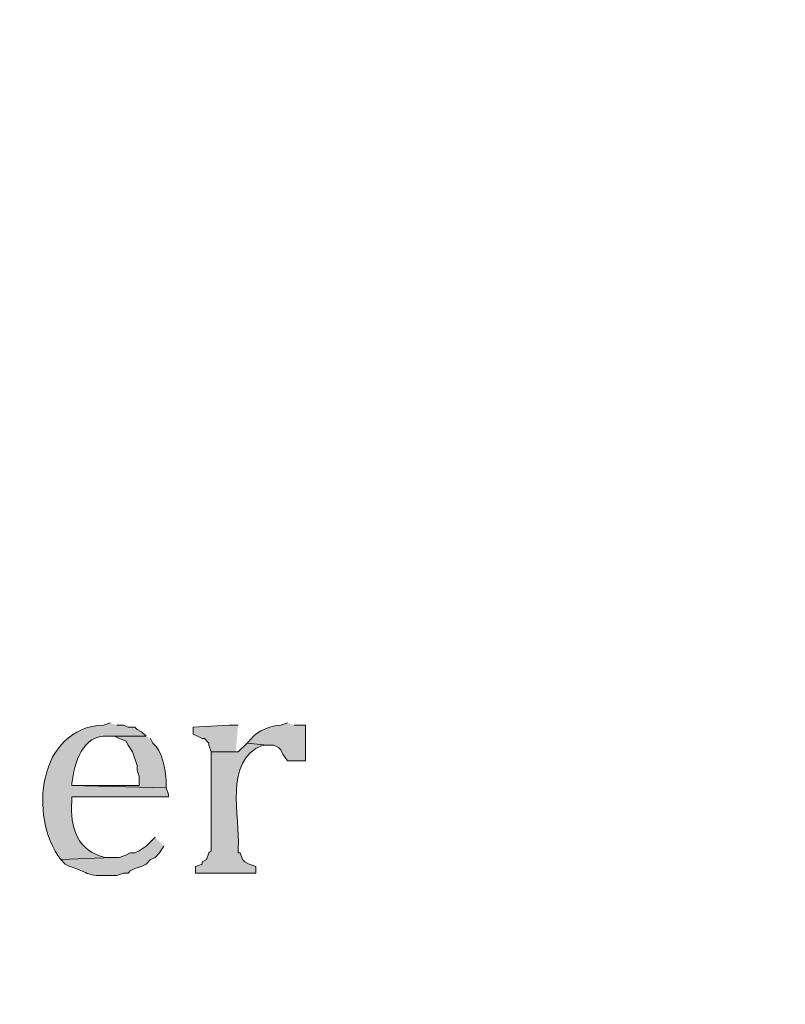
# Model space of a CAD drawing. Units: inches. Extents: x 6 to 204, y 6 to 454.
# Drawn here: x 49 to 56, y 257 to 266 of the extents above; entities that cross this region are included whole.
import ezdxf

# ---------------------------------------------------------------- set-up
doc = ezdxf.new("R2010")
doc.units = ezdxf.units.IN
doc.header["$MEASUREMENT"] = 0
doc.layers.add('Layer 1', color=7, linetype='Continuous')

msp = doc.modelspace()

# ---------------------------------------------------------------- hatches: boundary and pattern name
at = {"layer": 'Layer 1', "true_color": 0xffffff}
h = msp.add_hatch(color=7, dxfattribs=at)
h.dxf.hatch_style = 2
edge = h.paths.add_edge_path()
edge.add_spline(control_points=[(203.4753, 5.9042), (203.4753, 5.9042), (6.2864, 5.9042), (6.2864, 5.9042), (6.2163, 5.9042), (6.1595, 5.961), (6.1595, 6.0313), (6.1595, 6.0313), (6.1595, 291.5696), (6.1595, 291.5696), (6.1595, 291.6397), (6.2163, 291.6965), (6.2864, 291.6965), (6.2864, 291.6965), (203.4753, 291.6965), (203.4753, 291.6965), (203.5455, 291.6965), (203.6024, 291.6397), (203.6024, 291.5696), (203.6024, 291.5696), (203.6024, 6.0313), (203.6024, 6.0313), (203.6024, 5.961), (203.5455, 5.9042), (203.4753, 5.9042)], knot_values=[0, 0, 0, 0, 1, 1, 1, 2, 2, 2, 3, 3, 3, 4, 4, 4, 5, 5, 5, 6, 6, 6, 7, 7, 7, 8, 8, 8, 8], degree=3, periodic=1)
h.paths.add_polyline_path([(6.4134, 6.1584), (203.3481, 6.1584), (203.3481, 291.4426), (6.4134, 291.4426)])
h = msp.add_hatch(color=7, dxfattribs=at)
h.dxf.hatch_style = 2
edge = h.paths.add_edge_path()
edge.add_spline(control_points=[(203.4753, 33.3681), (203.4753, 33.3681), (6.2864, 33.3681), (6.2864, 33.3681), (6.2806, 33.3681), (6.276, 33.373), (6.276, 33.3788), (6.276, 33.3788), (6.276, 291.5696), (6.276, 291.5696), (6.276, 291.5754), (6.2806, 291.5801), (6.2864, 291.5801), (6.2864, 291.5801), (203.4753, 291.5801), (203.4753, 291.5801), (203.4811, 291.5801), (203.486, 291.5754), (203.486, 291.5696), (203.486, 291.5696), (203.486, 33.3788), (203.486, 33.3788), (203.486, 33.373), (203.4811, 33.3681), (203.4753, 33.3681)], knot_values=[0, 0, 0, 0, 1, 1, 1, 2, 2, 2, 3, 3, 3, 4, 4, 4, 5, 5, 5, 6, 6, 6, 7, 7, 7, 8, 8, 8, 8], degree=3, periodic=1)
h.paths.add_polyline_path([(6.2969, 33.3895), (203.4646, 33.3895), (203.4646, 291.5589), (6.2969, 291.5589)])
h = msp.add_hatch(color=7, dxfattribs=at)
edge = h.paths.add_edge_path()
edge.add_spline(control_points=[(49.9957, 259.2141), (49.9957, 259.2141), (49.9322, 259.1929), (49.9322, 259.1929), (49.318, 259.1689), (49.2213, 258.3325), (49.53, 257.9229), (49.53, 257.9229), (50.0168, 257.9441), (50.0168, 257.9441), (50.0168, 257.9441), (49.9533, 257.9441), (49.9533, 257.9441), (49.6919, 257.9899), (49.6133, 258.2351), (49.6358, 258.4732), (49.6358, 258.4732), (49.6358, 258.5156), (49.6358, 258.5156), (49.6358, 258.5156), (50.546, 258.5156), (50.546, 258.5156), (50.546, 258.5156), (50.546, 258.5367), (50.546, 258.5367), (50.546, 258.5367), (50.5248, 258.6002), (50.5248, 258.6002), (50.5248, 258.6002), (49.6358, 258.6214), (49.6358, 258.6214), (49.6358, 258.6214), (49.6358, 258.6426), (49.6358, 258.6426), (49.6559, 258.8285), (49.7346, 259.1075), (49.9745, 259.0871), (49.9745, 259.0871), (50.3343, 259.0871), (50.3343, 259.0871), (50.3343, 259.0871), (50.292, 259.1294), (50.292, 259.1294), (50.292, 259.1294), (50.2497, 259.1506), (50.2497, 259.1506), (50.2497, 259.1506), (50.2285, 259.1717), (50.2285, 259.1717), (50.2285, 259.1717), (50.165, 259.1717), (50.165, 259.1717), (50.165, 259.1717), (50.1227, 259.1929), (50.1227, 259.1929), (50.1227, 259.1929), (50.0592, 259.1929), (50.0592, 259.1929)], knot_values=[0, 0, 0, 0, 0.352778, 0.352778, 0.352778, 0.705556, 0.705556, 0.705556, 1.058333, 1.058333, 1.058333, 1.411111, 1.411111, 1.411111, 1.763889, 1.763889, 1.763889, 2.116667, 2.116667, 2.116667, 2.469444, 2.469444, 2.469444, 2.822222, 2.822222, 2.822222, 3.175, 3.175, 3.175, 3.527778, 3.527778, 3.527778, 3.880556, 3.880556, 3.880556, 4.233333, 4.233333, 4.233333, 4.586111, 4.586111, 4.586111, 4.938889, 4.938889, 4.938889, 5.291667, 5.291667, 5.291667, 5.644444, 5.644444, 5.644444, 5.997222, 5.997222, 5.997222, 6.35, 6.35, 6.35, 6.702778, 6.702778, 6.702778, 6.702778], degree=3, periodic=0)
edge.add_line((50.0592, 259.1929), (49.9957, 259.2141))
msp.add_hatch(color=7, dxfattribs=at).paths.add_polyline_path([(51.2022, 259.1929), (51.1175, 259.1929), (50.7788, 259.1717), (50.7788, 259.1082), (50.8212, 259.087), (50.8635, 259.0658), (50.8847, 259.0658), (50.927, 259.0235), (50.927, 259.0023), (50.9482, 258.9388), (51.2022, 258.9388), (51.181, 258.9388)])
h = msp.add_hatch(color=7, dxfattribs=at)
edge = h.paths.add_edge_path()
edge.add_spline(control_points=[(51.6678, 259.2141), (51.6678, 259.2141), (51.6043, 259.1929), (51.6043, 259.1929), (51.5172, 259.1904), (51.3821, 259.1379), (51.3292, 259.0659), (51.3292, 259.0659), (51.2868, 259.0236), (51.2868, 259.0236), (51.2868, 259.0236), (51.4773, 259.0024), (51.4773, 259.0024), (51.4773, 259.0024), (51.5408, 259.0024), (51.5408, 259.0024), (51.5408, 259.0024), (51.5832, 258.9812), (51.5832, 258.9812), (51.5832, 258.9812), (51.6043, 258.9601), (51.6043, 258.9601), (51.6043, 258.9601), (51.6255, 258.9177), (51.6255, 258.9177), (51.6255, 258.9177), (51.6678, 258.8542), (51.6678, 258.8542), (51.6678, 258.8542), (51.8372, 258.8542), (51.8372, 258.8542), (51.8372, 258.8542), (51.8372, 259.1929), (51.8372, 259.1929), (51.8372, 259.1929), (51.7313, 259.1929), (51.7313, 259.1929)], knot_values=[0, 0, 0, 0, 0.352778, 0.352778, 0.352778, 0.705556, 0.705556, 0.705556, 1.058333, 1.058333, 1.058333, 1.411111, 1.411111, 1.411111, 1.763889, 1.763889, 1.763889, 2.116667, 2.116667, 2.116667, 2.469444, 2.469444, 2.469444, 2.822222, 2.822222, 2.822222, 3.175, 3.175, 3.175, 3.527778, 3.527778, 3.527778, 3.880556, 3.880556, 3.880556, 4.233333, 4.233333, 4.233333, 4.233333], degree=3, periodic=0)
edge.add_line((51.7313, 259.1929), (51.6678, 259.2141))
h = msp.add_hatch(color=7, dxfattribs=at)
edge = h.paths.add_edge_path()
edge.add_spline(control_points=[(50.3343, 259.0871), (50.3343, 259.0871), (49.9745, 259.0871), (49.9745, 259.0871), (49.9745, 259.0871), (50.038, 259.0871), (50.038, 259.0871), (50.038, 259.0871), (50.0803, 259.0658), (50.0803, 259.0658), (50.0803, 259.0658), (50.1438, 259.0447), (50.1438, 259.0447), (50.1438, 259.0447), (50.165, 259.0023), (50.165, 259.0023), (50.165, 259.0023), (50.2073, 258.9388), (50.2073, 258.9388), (50.2073, 258.9388), (50.2497, 258.8119), (50.2497, 258.8119), (50.2497, 258.8119), (50.2497, 258.7696), (50.2497, 258.7696), (50.2497, 258.7696), (50.2708, 258.7061), (50.2708, 258.7061), (50.2708, 258.7061), (50.2708, 258.6214), (50.2708, 258.6214), (50.2708, 258.6214), (49.6358, 258.6214), (49.6358, 258.6214), (49.6358, 258.6214), (50.5248, 258.6002), (50.5248, 258.6002), (50.5248, 258.6002), (50.5248, 258.6637), (50.5248, 258.6637), (50.5202, 258.7724), (50.4867, 258.9498), (50.3978, 259.0235), (50.3978, 259.0235), (50.3767, 259.0658), (50.3767, 259.0658)], knot_values=[0, 0, 0, 0, 0.352778, 0.352778, 0.352778, 0.705556, 0.705556, 0.705556, 1.058333, 1.058333, 1.058333, 1.411111, 1.411111, 1.411111, 1.763889, 1.763889, 1.763889, 2.116667, 2.116667, 2.116667, 2.469444, 2.469444, 2.469444, 2.822222, 2.822222, 2.822222, 3.175, 3.175, 3.175, 3.527778, 3.527778, 3.527778, 3.880556, 3.880556, 3.880556, 4.233333, 4.233333, 4.233333, 4.586111, 4.586111, 4.586111, 4.938889, 4.938889, 4.938889, 5.291667, 5.291667, 5.291667, 5.291667], degree=3, periodic=0)
edge.add_line((50.3767, 259.0658), (50.3343, 259.0871))
h = msp.add_hatch(color=7, dxfattribs=at)
edge = h.paths.add_edge_path()
edge.add_spline(control_points=[(51.2868, 259.0236), (51.2868, 259.0236), (51.2022, 258.9388), (51.2022, 258.9388), (51.2022, 258.9388), (50.9482, 258.9388), (50.9482, 258.9388), (50.9482, 258.9388), (50.9482, 258.0076), (50.9482, 258.0076), (50.9482, 258.0076), (50.927, 257.9864), (50.927, 257.9864), (50.927, 257.9864), (50.9058, 257.9228), (50.9058, 257.9228), (50.9058, 257.9228), (50.8635, 257.9017), (50.8635, 257.9017), (50.8635, 257.9017), (50.8635, 257.8805), (50.8635, 257.8805), (50.8635, 257.8805), (50.8, 257.8593), (50.8, 257.8593), (50.8, 257.8593), (50.8, 257.7958), (50.8, 257.7958), (50.8, 257.7958), (51.3715, 257.7958), (51.3715, 257.7958), (51.3715, 257.7958), (51.3715, 257.8593), (51.3715, 257.8593), (51.3715, 257.8593), (51.308, 257.8805), (51.308, 257.8805), (51.308, 257.8805), (51.2657, 257.9017), (51.2657, 257.9017), (51.2657, 257.9017), (51.2445, 257.9228), (51.2445, 257.9228), (51.2445, 257.9228), (51.2233, 257.9864), (51.2233, 257.9864), (51.2233, 257.9864), (51.2022, 257.9864), (51.2022, 257.9864), (51.2022, 257.9864), (51.2022, 258.0287), (51.2022, 258.0287), (51.2293, 258.3293), (51.0565, 258.8546), (51.435, 259.0023), (51.435, 259.0023), (51.4773, 259.0023), (51.4773, 259.0023)], knot_values=[0, 0, 0, 0, 0.352778, 0.352778, 0.352778, 0.705556, 0.705556, 0.705556, 1.058333, 1.058333, 1.058333, 1.411111, 1.411111, 1.411111, 1.763889, 1.763889, 1.763889, 2.116667, 2.116667, 2.116667, 2.469444, 2.469444, 2.469444, 2.822222, 2.822222, 2.822222, 3.175, 3.175, 3.175, 3.527778, 3.527778, 3.527778, 3.880556, 3.880556, 3.880556, 4.233333, 4.233333, 4.233333, 4.586111, 4.586111, 4.586111, 4.938889, 4.938889, 4.938889, 5.291667, 5.291667, 5.291667, 5.644444, 5.644444, 5.644444, 5.997222, 5.997222, 5.997222, 6.35, 6.35, 6.35, 6.702778, 6.702778, 6.702778, 6.702778], degree=3, periodic=0)
edge.add_line((51.4773, 259.0023), (51.2868, 259.0236))
h = msp.add_hatch(color=7, dxfattribs=at)
edge = h.paths.add_edge_path()
edge.add_spline(control_points=[(50.419, 258.1346), (50.419, 258.1346), (50.3343, 258.0498), (50.3343, 258.0498), (50.3343, 258.0498), (50.2708, 258.0075), (50.2708, 258.0075), (50.2708, 258.0075), (50.2285, 257.9863), (50.2285, 257.9863), (50.2285, 257.9863), (50.1862, 257.9863), (50.1862, 257.9863), (50.1862, 257.9863), (50.1438, 257.9652), (50.1438, 257.9652), (50.1438, 257.9652), (50.0803, 257.944), (50.0803, 257.944), (50.0803, 257.944), (50.0168, 257.944), (50.0168, 257.944), (50.0168, 257.944), (49.53, 257.9228), (49.53, 257.9228), (49.53, 257.9228), (49.5723, 257.8805), (49.5723, 257.8805), (49.5723, 257.8805), (49.6147, 257.8593), (49.6147, 257.8593), (49.8161, 257.7934), (49.7667, 257.7627), (49.9957, 257.7747), (49.9957, 257.7747), (50.0592, 257.7747), (50.0592, 257.7747), (50.0592, 257.7747), (50.1227, 257.7958), (50.1227, 257.7958), (50.1227, 257.7958), (50.165, 257.7958), (50.165, 257.7958), (50.165, 257.7958), (50.1862, 257.817), (50.1862, 257.817), (50.1862, 257.817), (50.2285, 257.8382), (50.2285, 257.8382), (50.2285, 257.8382), (50.292, 257.8593), (50.292, 257.8593), (50.292, 257.8593), (50.3343, 257.8805), (50.3343, 257.8805), (50.3343, 257.8805), (50.3767, 257.9228), (50.3767, 257.9228), (50.3767, 257.9228), (50.419, 257.944), (50.419, 257.944), (50.419, 257.944), (50.4613, 257.9863), (50.4613, 257.9863), (50.4613, 257.9863), (50.5037, 258.0498), (50.5037, 258.0498)], knot_values=[0, 0, 0, 0, 0.352778, 0.352778, 0.352778, 0.705556, 0.705556, 0.705556, 1.058333, 1.058333, 1.058333, 1.411111, 1.411111, 1.411111, 1.763889, 1.763889, 1.763889, 2.116667, 2.116667, 2.116667, 2.469444, 2.469444, 2.469444, 2.822222, 2.822222, 2.822222, 3.175, 3.175, 3.175, 3.527778, 3.527778, 3.527778, 3.880556, 3.880556, 3.880556, 4.233333, 4.233333, 4.233333, 4.586111, 4.586111, 4.586111, 4.938889, 4.938889, 4.938889, 5.291667, 5.291667, 5.291667, 5.644444, 5.644444, 5.644444, 5.997222, 5.997222, 5.997222, 6.35, 6.35, 6.35, 6.702778, 6.702778, 6.702778, 7.055556, 7.055556, 7.055556, 7.408333, 7.408333, 7.408333, 7.761111, 7.761111, 7.761111, 7.761111], degree=3, periodic=0)
edge.add_line((50.5037, 258.0498), (50.419, 258.1346))

# ---------------------------------------------------------------- linework, layer by layer
at = {"layer": 'Layer 1', "lineweight": 0}
msp.add_lwpolyline([(51.2022, 259.1929), (51.1175, 259.1929), (50.7788, 259.1717), (50.7788, 259.1082), (50.8212, 259.087), (50.8635, 259.0658), (50.8847, 259.0658), (50.927, 259.0235), (50.927, 259.0023), (50.9482, 258.9388), (51.2022, 258.9388), (51.181, 258.9388)], dxfattribs=at)
for points, knots in [([(203.4753, 5.9042), (203.4753, 5.9042), (6.2864, 5.9042), (6.2864, 5.9042), (6.2163, 5.9042), (6.1595, 5.961), (6.1595, 6.0313), (6.1595, 6.0313), (6.1595, 291.5696), (6.1595, 291.5696), (6.1595, 291.6397), (6.2163, 291.6965), (6.2864, 291.6965), (6.2864, 291.6965), (203.4753, 291.6965), (203.4753, 291.6965), (203.5455, 291.6965), (203.6024, 291.6397), (203.6024, 291.5696), (203.6024, 291.5696), (203.6024, 6.0313), (203.6024, 6.0313), (203.6024, 5.961), (203.5455, 5.9042), (203.4753, 5.9042)], [0, 0, 0, 0, 1, 1, 1, 2, 2, 2, 3, 3, 3, 4, 4, 4, 5, 5, 5, 6, 6, 6, 7, 7, 7, 8, 8, 8, 8]), ([(203.4753, 33.3681), (203.4753, 33.3681), (6.2864, 33.3681), (6.2864, 33.3681), (6.2806, 33.3681), (6.276, 33.373), (6.276, 33.3788), (6.276, 33.3788), (6.276, 291.5696), (6.276, 291.5696), (6.276, 291.5754), (6.2806, 291.5801), (6.2864, 291.5801), (6.2864, 291.5801), (203.4753, 291.5801), (203.4753, 291.5801), (203.4811, 291.5801), (203.486, 291.5754), (203.486, 291.5696), (203.486, 291.5696), (203.486, 33.3788), (203.486, 33.3788), (203.486, 33.373), (203.4811, 33.3681), (203.4753, 33.3681)], [0, 0, 0, 0, 1, 1, 1, 2, 2, 2, 3, 3, 3, 4, 4, 4, 5, 5, 5, 6, 6, 6, 7, 7, 7, 8, 8, 8, 8]), ([(49.9957, 259.2141), (49.9957, 259.2141), (49.9322, 259.1929), (49.9322, 259.1929), (49.318, 259.1689), (49.2213, 258.3325), (49.53, 257.9229), (49.53, 257.9229), (50.0168, 257.9441), (50.0168, 257.9441), (50.0168, 257.9441), (49.9533, 257.9441), (49.9533, 257.9441), (49.6919, 257.9899), (49.6133, 258.2351), (49.6358, 258.4732), (49.6358, 258.4732), (49.6358, 258.5156), (49.6358, 258.5156), (49.6358, 258.5156), (50.546, 258.5156), (50.546, 258.5156), (50.546, 258.5156), (50.546, 258.5367), (50.546, 258.5367), (50.546, 258.5367), (50.5248, 258.6002), (50.5248, 258.6002), (50.5248, 258.6002), (49.6358, 258.6214), (49.6358, 258.6214), (49.6358, 258.6214), (49.6358, 258.6426), (49.6358, 258.6426), (49.6559, 258.8285), (49.7346, 259.1075), (49.9745, 259.0871), (49.9745, 259.0871), (50.3343, 259.0871), (50.3343, 259.0871), (50.3343, 259.0871), (50.292, 259.1294), (50.292, 259.1294), (50.292, 259.1294), (50.2497, 259.1506), (50.2497, 259.1506), (50.2497, 259.1506), (50.2285, 259.1717), (50.2285, 259.1717), (50.2285, 259.1717), (50.165, 259.1717), (50.165, 259.1717), (50.165, 259.1717), (50.1227, 259.1929), (50.1227, 259.1929), (50.1227, 259.1929), (50.0592, 259.1929), (50.0592, 259.1929)], [0, 0, 0, 0, 1, 1, 1, 2, 2, 2, 3, 3, 3, 4, 4, 4, 5, 5, 5, 6, 6, 6, 7, 7, 7, 8, 8, 8, 9, 9, 9, 10, 10, 10, 11, 11, 11, 12, 12, 12, 13, 13, 13, 14, 14, 14, 15, 15, 15, 16, 16, 16, 17, 17, 17, 18, 18, 18, 19, 19, 19, 19]), ([(51.6678, 259.2141), (51.6678, 259.2141), (51.6043, 259.1929), (51.6043, 259.1929), (51.5172, 259.1904), (51.3821, 259.1379), (51.3292, 259.0659), (51.3292, 259.0659), (51.2868, 259.0236), (51.2868, 259.0236), (51.2868, 259.0236), (51.4773, 259.0024), (51.4773, 259.0024), (51.4773, 259.0024), (51.5408, 259.0024), (51.5408, 259.0024), (51.5408, 259.0024), (51.5832, 258.9812), (51.5832, 258.9812), (51.5832, 258.9812), (51.6043, 258.9601), (51.6043, 258.9601), (51.6043, 258.9601), (51.6255, 258.9177), (51.6255, 258.9177), (51.6255, 258.9177), (51.6678, 258.8542), (51.6678, 258.8542), (51.6678, 258.8542), (51.8372, 258.8542), (51.8372, 258.8542), (51.8372, 258.8542), (51.8372, 259.1929), (51.8372, 259.1929), (51.8372, 259.1929), (51.7313, 259.1929), (51.7313, 259.1929)], [0, 0, 0, 0, 1, 1, 1, 2, 2, 2, 3, 3, 3, 4, 4, 4, 5, 5, 5, 6, 6, 6, 7, 7, 7, 8, 8, 8, 9, 9, 9, 10, 10, 10, 11, 11, 11, 12, 12, 12, 12]), ([(50.3343, 259.0871), (50.3343, 259.0871), (49.9745, 259.0871), (49.9745, 259.0871), (49.9745, 259.0871), (50.038, 259.0871), (50.038, 259.0871), (50.038, 259.0871), (50.0803, 259.0658), (50.0803, 259.0658), (50.0803, 259.0658), (50.1438, 259.0447), (50.1438, 259.0447), (50.1438, 259.0447), (50.165, 259.0023), (50.165, 259.0023), (50.165, 259.0023), (50.2073, 258.9388), (50.2073, 258.9388), (50.2073, 258.9388), (50.2497, 258.8119), (50.2497, 258.8119), (50.2497, 258.8119), (50.2497, 258.7696), (50.2497, 258.7696), (50.2497, 258.7696), (50.2708, 258.7061), (50.2708, 258.7061), (50.2708, 258.7061), (50.2708, 258.6214), (50.2708, 258.6214), (50.2708, 258.6214), (49.6358, 258.6214), (49.6358, 258.6214), (49.6358, 258.6214), (50.5248, 258.6002), (50.5248, 258.6002), (50.5248, 258.6002), (50.5248, 258.6637), (50.5248, 258.6637), (50.5202, 258.7724), (50.4867, 258.9498), (50.3978, 259.0235), (50.3978, 259.0235), (50.3767, 259.0658), (50.3767, 259.0658)], [0, 0, 0, 0, 1, 1, 1, 2, 2, 2, 3, 3, 3, 4, 4, 4, 5, 5, 5, 6, 6, 6, 7, 7, 7, 8, 8, 8, 9, 9, 9, 10, 10, 10, 11, 11, 11, 12, 12, 12, 13, 13, 13, 14, 14, 14, 15, 15, 15, 15]), ([(51.2868, 259.0236), (51.2868, 259.0236), (51.2022, 258.9388), (51.2022, 258.9388), (51.2022, 258.9388), (50.9482, 258.9388), (50.9482, 258.9388), (50.9482, 258.9388), (50.9482, 258.0076), (50.9482, 258.0076), (50.9482, 258.0076), (50.927, 257.9864), (50.927, 257.9864), (50.927, 257.9864), (50.9058, 257.9228), (50.9058, 257.9228), (50.9058, 257.9228), (50.8635, 257.9017), (50.8635, 257.9017), (50.8635, 257.9017), (50.8635, 257.8805), (50.8635, 257.8805), (50.8635, 257.8805), (50.8, 257.8593), (50.8, 257.8593), (50.8, 257.8593), (50.8, 257.7958), (50.8, 257.7958), (50.8, 257.7958), (51.3715, 257.7958), (51.3715, 257.7958), (51.3715, 257.7958), (51.3715, 257.8593), (51.3715, 257.8593), (51.3715, 257.8593), (51.308, 257.8805), (51.308, 257.8805), (51.308, 257.8805), (51.2657, 257.9017), (51.2657, 257.9017), (51.2657, 257.9017), (51.2445, 257.9228), (51.2445, 257.9228), (51.2445, 257.9228), (51.2233, 257.9864), (51.2233, 257.9864), (51.2233, 257.9864), (51.2022, 257.9864), (51.2022, 257.9864), (51.2022, 257.9864), (51.2022, 258.0287), (51.2022, 258.0287), (51.2293, 258.3293), (51.0565, 258.8546), (51.435, 259.0023), (51.435, 259.0023), (51.4773, 259.0023), (51.4773, 259.0023)], [0, 0, 0, 0, 1, 1, 1, 2, 2, 2, 3, 3, 3, 4, 4, 4, 5, 5, 5, 6, 6, 6, 7, 7, 7, 8, 8, 8, 9, 9, 9, 10, 10, 10, 11, 11, 11, 12, 12, 12, 13, 13, 13, 14, 14, 14, 15, 15, 15, 16, 16, 16, 17, 17, 17, 18, 18, 18, 19, 19, 19, 19]), ([(50.419, 258.1346), (50.419, 258.1346), (50.3343, 258.0498), (50.3343, 258.0498), (50.3343, 258.0498), (50.2708, 258.0075), (50.2708, 258.0075), (50.2708, 258.0075), (50.2285, 257.9863), (50.2285, 257.9863), (50.2285, 257.9863), (50.1862, 257.9863), (50.1862, 257.9863), (50.1862, 257.9863), (50.1438, 257.9652), (50.1438, 257.9652), (50.1438, 257.9652), (50.0803, 257.944), (50.0803, 257.944), (50.0803, 257.944), (50.0168, 257.944), (50.0168, 257.944), (50.0168, 257.944), (49.53, 257.9228), (49.53, 257.9228), (49.53, 257.9228), (49.5723, 257.8805), (49.5723, 257.8805), (49.5723, 257.8805), (49.6147, 257.8593), (49.6147, 257.8593), (49.8161, 257.7934), (49.7667, 257.7627), (49.9957, 257.7747), (49.9957, 257.7747), (50.0592, 257.7747), (50.0592, 257.7747), (50.0592, 257.7747), (50.1227, 257.7958), (50.1227, 257.7958), (50.1227, 257.7958), (50.165, 257.7958), (50.165, 257.7958), (50.165, 257.7958), (50.1862, 257.817), (50.1862, 257.817), (50.1862, 257.817), (50.2285, 257.8382), (50.2285, 257.8382), (50.2285, 257.8382), (50.292, 257.8593), (50.292, 257.8593), (50.292, 257.8593), (50.3343, 257.8805), (50.3343, 257.8805), (50.3343, 257.8805), (50.3767, 257.9228), (50.3767, 257.9228), (50.3767, 257.9228), (50.419, 257.944), (50.419, 257.944), (50.419, 257.944), (50.4613, 257.9863), (50.4613, 257.9863), (50.4613, 257.9863), (50.5037, 258.0498), (50.5037, 258.0498)], [0, 0, 0, 0, 1, 1, 1, 2, 2, 2, 3, 3, 3, 4, 4, 4, 5, 5, 5, 6, 6, 6, 7, 7, 7, 8, 8, 8, 9, 9, 9, 10, 10, 10, 11, 11, 11, 12, 12, 12, 13, 13, 13, 14, 14, 14, 15, 15, 15, 16, 16, 16, 17, 17, 17, 18, 18, 18, 19, 19, 19, 20, 20, 20, 21, 21, 21, 22, 22, 22, 22])]:
    msp.add_open_spline(points, degree=3, knots=knots, dxfattribs=at)

doc.saveas('drawing.dxf')
